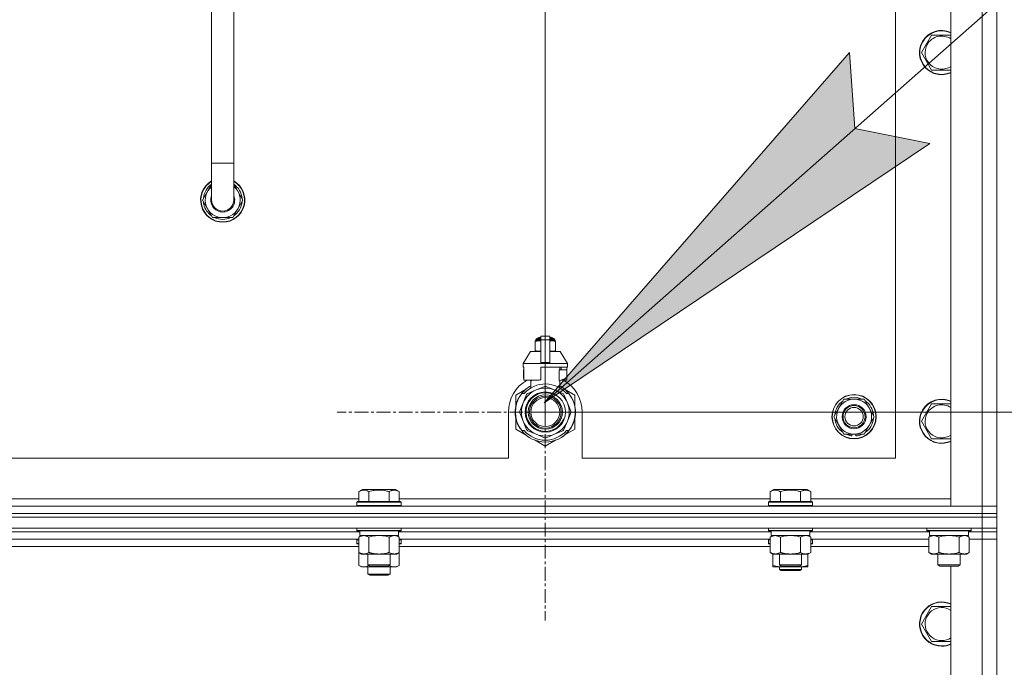
# Model space of a CAD drawing. Units: millimetres. Extents: x 0 to 21997, y -7 to 14850.
# Drawn here: x 16631 to 17166, y 11518 to 11870 of the extents above; entities that cross this region are included whole.
import ezdxf

# ---------------------------------------------------------------- set-up
doc = ezdxf.new("R2010")
doc.units = ezdxf.units.MM
doc.linetypes.add('K5LT_AXLED', pattern=[12, 7.5, -1.5, 1.5, -1.5])
doc.linetypes.add('K5LT_THIN', pattern=[0])
for name, color, linetype, true_color in [('DIM', 6, 'Continuous', 0xff00ff), ('FOR', 7, 'Continuous', 0xffffff), ('OSI', 2, 'Continuous', 0xffff00), ('R', 1, 'Continuous', 0xff0000), ('WELDING', 7, 'Continuous', 0xffffff)]:
    doc.layers.add(name, color=color, linetype=linetype, true_color=true_color)

msp = doc.modelspace()

# ---------------------------------------------------------------- hatches: boundary and pattern name
at = {"layer": 'FOR'}
msp.add_hatch(color=7, dxfattribs=at).paths.add_polyline_path([(16915.96, 11661.92), (17125.15, 11802.72), (17084.63, 11810.84), (17081.58, 11852.06)])

# ---------------------------------------------------------------- linework, layer by layer
at = {"layer": 'DIM', "color": 7, "linetype": 'K5LT_THIN', "lineweight": 18}
for q in [(16916.63, 13197.14), (18471.92, 11656.95)]:
    msp.add_line((16916.63, 11656.95), q, dxfattribs=at)
at = {"layer": 'FOR', "color": 7, "linetype": 'K5LT_THIN', "lineweight": 18}
for p, q in [((17743.93, 12392.95), (16915.96, 11661.92)), ((16915.96, 11661.92), (17081.58, 11852.06)), ((17081.58, 11852.06), (17084.63, 11810.84)), ((17084.63, 11810.84), (17125.15, 11802.72)), ((17125.15, 11802.72), (16915.96, 11661.92))]:
    msp.add_line(p, q, dxfattribs=at)
at = {"layer": 'OSI', "color": 30, "linetype": 'K5LT_AXLED', "lineweight": 18, "true_color": 0xff8000}
for q in [(16916.63, 11769.95), (16803.63, 11656.95), (16916.63, 11543.95), (17029.63, 11656.95)]:
    msp.add_line((16916.63, 11656.95), q, dxfattribs=at)
at = {"layer": 'R', "color": 7, "linetype": 'K5LT_THIN', "lineweight": 18}
for p, q in [((17136.63, 11605.95), (17136.63, 12097.95)), ((17153.63, 11605.95), (17153.63, 12097.95)), ((17161.63, 12097.95), (17161.63, 11605.95)), ((17106.63, 11631.95), (17106.63, 12071.95)), ((16735.63, 11911.95), (16735.63, 11791.95)), ((16747.63, 11911.95), (16747.63, 11791.95)), ((17123.4, 11856.7), (17126.15, 11861.45)), ((17126.15, 11861.45), (17136.63, 11861.45)), ((17120.66, 11851.95), (17123.4, 11856.7)), ((17126.15, 11842.45), (17120.66, 11851.95)), ((17136.63, 11842.45), (17126.15, 11842.45)), ((16735.63, 11771.95), (16735.63, 11791.95)), ((16747.63, 11791.95), (16735.63, 11791.95)), ((16747.63, 11771.95), (16747.63, 11791.95)), ((16735.63, 11780.56), (16730.66, 11771.95)), ((16752.6, 11771.95), (16747.63, 11780.56)), ((16731.18, 11772.96), (16731.25, 11772.96)), ((16730.66, 11771.95), (16736.15, 11762.45)), ((16731.32, 11770.82), (16731.19, 11770.82)), ((16731.99, 11769.65), (16731.39, 11769.65)), ((16747.12, 11762.45), (16752.6, 11771.95)), ((16736.15, 11762.45), (16741.63, 11762.45)), ((16741.63, 11762.45), (16747.12, 11762.45)), ((16914.13, 11698.12), (16919.13, 11698.12)), ((16914.13, 11696.21), (16914.13, 11698.12)), ((16919.13, 11698.12), (16919.13, 11696.21)), ((16911.06, 11695.62), (16911.06, 11695.19)), ((16911.06, 11695.19), (16911.06, 11690.34)), ((16911.44, 11695.69), (16911.44, 11696.34)), ((16911.44, 11696.34), (16914.13, 11696.34)), ((16911.44, 11695.69), (16914.13, 11695.69)), ((16911.94, 11696.84), (16914.13, 11696.84)), ((16912.63, 11697.06), (16913.13, 11697.34)), ((16912.63, 11697.06), (16914.13, 11697.06)), ((16912.63, 11696.84), (16912.63, 11697.06)), ((16913.13, 11697.34), (16914.13, 11697.34)), ((16914.13, 11683.87), (16914.13, 11696.21)), ((16914.13, 11696.21), (16919.13, 11696.21)), ((16919.13, 11697.34), (16920.13, 11697.34)), ((16919.13, 11697.06), (16920.63, 11697.06)), ((16919.13, 11696.84), (16921.33, 11696.84)), ((16919.13, 11696.34), (16921.83, 11696.34)), ((16919.13, 11696.21), (16919.13, 11683.87)), ((16919.13, 11695.69), (16921.83, 11695.69)), ((16920.63, 11697.06), (16920.13, 11697.34)), ((16920.63, 11696.84), (16920.63, 11697.06)), ((16921.83, 11695.69), (16921.83, 11696.34)), ((16922.2, 11695.19), (16922.2, 11695.62)), ((16922.2, 11690.34), (16922.2, 11695.19)), ((16908.63, 11689.84), (16904.63, 11683.34)), ((16914.13, 11689.84), (16908.63, 11689.84)), ((16911.06, 11690.34), (16911.06, 11689.91)), ((16924.63, 11689.84), (16919.13, 11689.84)), ((16922.2, 11689.91), (16922.2, 11690.34)), ((16924.63, 11689.84), (16928.63, 11683.34)), ((16914.13, 11683.34), (16904.63, 11683.34)), ((16904.63, 11683.34), (16904.63, 11681.34)), ((16914.13, 11683.34), (16914.13, 11683.87)), ((16914.13, 11683.87), (16919.13, 11683.87)), ((16914.13, 11683.34), (16919.13, 11683.34)), ((16919.13, 11683.87), (16919.13, 11683.34)), ((16928.63, 11683.34), (16919.13, 11683.34)), ((16928.63, 11683.34), (16928.63, 11681.34)), ((16904.89, 11681.34), (16904.63, 11681.34)), ((16904.89, 11679.94), (16904.88, 11679.94)), ((16904.88, 11679.94), (16904.88, 11675.44)), ((16904.89, 11681.34), (16904.89, 11679.94)), ((16904.89, 11679.94), (16904.89, 11675.43)), ((16928.63, 11681.34), (16914.13, 11681.34)), ((16914.13, 11681.34), (16914.13, 11674.48)), ((16924.06, 11673.94), (16924.06, 11679.94)), ((16928.38, 11679.94), (16924.06, 11679.94)), ((16924.47, 11679.94), (16924.47, 11681.34)), ((16925.28, 11681.34), (16925.28, 11679.94)), ((16928.37, 11681.34), (16928.37, 11679.94)), ((16928.38, 11675.44), (16928.38, 11679.94)), ((16904.88, 11675.44), (16904.89, 11675.43)), ((16904.89, 11675.43), (16904.89, 11674.34)), ((16913.31, 11674.34), (16904.89, 11674.34)), ((16907.98, 11674.34), (16909.13, 11673.94)), ((16908.79, 11670.03), (16908.79, 11674.06)), ((16909.13, 11673.94), (16909.2, 11673.94)), ((16909.2, 11674.34), (16909.2, 11673.94)), ((16924.06, 11673.94), (16924.13, 11673.94)), ((16924.13, 11673.94), (16928.38, 11675.44)), ((16924.47, 11670.03), (16924.47, 11674.06)), ((16928.37, 11674.34), (16925.29, 11674.34)), ((16928.37, 11675.43), (16928.37, 11674.34)), ((16906.17, 11669.39), (16900.63, 11666.19)), ((16900.63, 11666.19), (16900.63, 11660.31)), ((16903.82, 11666.95), (16905.12, 11666.95)), ((16906.51, 11666.49), (16904.62, 11661.92)), ((16911.66, 11668.96), (16907.09, 11667.07)), ((16916.22, 11670.85), (16911.66, 11668.96)), ((16921.61, 11668.96), (16917.04, 11670.85)), ((16926.17, 11667.07), (16921.61, 11668.96)), ((16928.64, 11661.92), (16926.75, 11666.49)), ((16932.63, 11666.19), (16927.09, 11669.39)), ((16928.15, 11666.95), (16929.44, 11666.95)), ((16930.35, 11665.67), (16930.43, 11665.72)), ((16932.63, 11660.31), (16932.63, 11666.19)), ((16900.75, 11660.39), (16900.65, 11660.41)), ((16900.84, 11660.76), (16900.74, 11660.79)), ((16901.02, 11661.47), (16900.93, 11661.5)), ((16901.34, 11662.43), (16901.24, 11662.47)), ((16901.56, 11663.03), (16901.47, 11663.07)), ((16901.7, 11663.37), (16901.61, 11663.41)), ((16901.73, 11663.42), (16901.63, 11663.46)), ((16901.98, 11663.98), (16901.89, 11664.02)), ((16902.17, 11664.36), (16902.08, 11664.41)), ((16904.62, 11661.92), (16902.73, 11657.36)), ((16930.53, 11657.36), (16928.64, 11661.92)), ((17075.9, 11659.2), (17078.65, 11663.95)), ((17078.65, 11663.95), (17089.62, 11663.95)), ((17089.62, 11663.95), (17095.1, 11654.45)), ((17123.4, 11656.7), (17126.15, 11661.45)), ((17126.15, 11661.45), (17136.63, 11661.45)), ((16896.63, 11656.95), (16896.63, 11631.95)), ((16900.39, 11656.54), (16900.29, 11656.54)), ((16900.4, 11657.62), (16900.3, 11657.62)), ((16900.41, 11655.94), (16900.31, 11655.93)), ((16900.44, 11655.57), (16900.34, 11655.56)), ((16900.44, 11655.52), (16900.35, 11655.51)), ((16900.49, 11658.82), (16900.39, 11658.84)), ((16900.6, 11659.62), (16900.5, 11659.64)), ((16900.68, 11660.05), (16900.58, 11660.07)), ((16902.73, 11656.54), (16904.62, 11651.97)), ((16928.64, 11651.97), (16930.53, 11656.54)), ((16932.94, 11655.72), (16932.84, 11655.73)), ((16932.87, 11656.39), (16932.97, 11656.39)), ((16932.88, 11656.65), (16932.98, 11656.65)), ((16932.98, 11657.4), (16932.98, 11657.4)), ((16936.63, 11631.95), (16936.63, 11656.95)), ((17073.16, 11654.45), (17075.9, 11659.2)), ((17120.66, 11651.95), (17123.4, 11656.7)), ((16900.53, 11654.75), (16900.43, 11654.74)), ((16900.56, 11654.54), (16900.46, 11654.53)), ((16900.65, 11653.98), (16900.56, 11653.96)), ((16900.63, 11653.58), (16900.63, 11647.71)), ((16901.02, 11652.43), (16900.93, 11652.4)), ((16901.54, 11650.93), (16901.45, 11650.89)), ((16901.64, 11650.69), (16901.54, 11650.65)), ((16901.72, 11650.48), (16901.63, 11650.44)), ((16904.62, 11651.97), (16906.51, 11647.41)), ((16926.75, 11647.41), (16928.64, 11651.97)), ((16931.61, 11650.66), (16931.71, 11650.62)), ((16931.61, 11650.66), (16931.71, 11650.62)), ((16931.61, 11650.66), (16931.71, 11650.62)), ((16931.73, 11650.95), (16931.82, 11650.91)), ((16931.98, 11651.31), (16931.89, 11651.35)), ((16932.63, 11647.71), (16932.63, 11653.58)), ((17078.65, 11644.95), (17073.16, 11654.45)), ((17092.36, 11649.7), (17089.62, 11644.95)), ((17095.1, 11654.45), (17092.36, 11649.7)), ((17126.15, 11642.45), (17120.66, 11651.95)), ((16900.63, 11647.71), (16906.17, 11644.51)), ((16902.29, 11649.32), (16902.2, 11649.27)), ((16903.03, 11648.06), (16902.95, 11648)), ((16905.12, 11646.95), (16903.82, 11646.95)), ((16907.09, 11646.83), (16911.66, 11644.94)), ((16911.66, 11644.94), (16916.22, 11643.05)), ((16917.04, 11643.05), (16921.61, 11644.94)), ((16921.61, 11644.94), (16926.17, 11646.83)), ((16926.8, 11644.28), (16926.86, 11644.2)), ((16926.95, 11644.4), (16927.01, 11644.32)), ((16927.47, 11644.84), (16927.53, 11644.76)), ((16927.53, 11644.77), (16932.63, 11647.71)), ((16927.98, 11645.32), (16928.05, 11645.25)), ((16929.44, 11646.95), (16928.15, 11646.95)), ((16928.82, 11646.2), (16928.9, 11646.14)), ((16929.56, 11647.1), (16929.64, 11647.04)), ((16929.81, 11647.44), (16929.89, 11647.38)), ((16930.11, 11647.87), (16930.19, 11647.82)), ((16930.9, 11649.18), (16930.99, 11649.13)), ((17089.62, 11644.95), (17078.65, 11644.95)), ((17081.83, 11644.95), (17081.83, 11644.2)), ((17083, 11644.95), (17083, 11644.01)), ((17085.14, 11644), (17085.14, 11644.95)), ((16911.09, 11641.67), (16916.63, 11638.47)), ((16916.63, 11638.47), (16922.17, 11641.67)), ((16926.39, 11643.96), (16926.45, 11643.88)), ((17136.63, 11642.45), (17126.15, 11642.45)), ((16101.63, 11631.95), (16896.63, 11631.95)), ((16936.63, 11631.95), (17106.63, 11631.95)), ((16815.46, 11613.8), (16817.46, 11614.95)), ((16815.46, 11613.8), (16815.46, 11608.45)), ((16818.66, 11614.95), (16817.46, 11614.95)), ((16835.4, 11614.95), (16818.66, 11614.95)), ((16820.95, 11613.8), (16820.95, 11608.45)), ((16831.92, 11613.8), (16831.92, 11608.45)), ((16837.4, 11613.8), (16835.4, 11614.95)), ((16837.4, 11613.8), (16837.4, 11608.45)), ((17038.66, 11613.8), (17040.66, 11614.95)), ((17038.66, 11613.8), (17038.66, 11608.45)), ((17041.86, 11614.95), (17040.66, 11614.95)), ((17058.6, 11614.95), (17041.86, 11614.95)), ((17044.15, 11613.8), (17044.15, 11608.45)), ((17055.12, 11613.8), (17055.12, 11608.45)), ((17060.6, 11613.8), (17058.6, 11614.95)), ((17060.6, 11613.8), (17060.6, 11608.45)), ((16614.2, 11609.95), (16815.46, 11609.95)), ((16814.43, 11608.15), (16814.6, 11608.45)), ((16814.43, 11608.15), (16814.43, 11606.25)), ((16816.04, 11608.15), (16814.43, 11608.15)), ((16816.19, 11608.45), (16814.6, 11608.45)), ((16838.43, 11608.15), (16816.04, 11608.15)), ((16838.26, 11608.45), (16816.19, 11608.45)), ((16837.4, 11609.95), (17038.66, 11609.95)), ((16838.43, 11608.15), (16838.26, 11608.45)), ((16838.43, 11608.15), (16838.43, 11606.25)), ((17037.63, 11608.15), (17037.8, 11608.45)), ((17037.63, 11608.15), (17037.63, 11606.25)), ((17039.24, 11608.15), (17037.63, 11608.15)), ((17039.39, 11608.45), (17037.8, 11608.45)), ((17061.63, 11608.15), (17039.24, 11608.15)), ((17061.46, 11608.45), (17039.39, 11608.45)), ((17060.6, 11609.95), (17136.63, 11609.95)), ((17061.63, 11608.15), (17061.46, 11608.45)), ((17061.63, 11608.15), (17061.63, 11606.25)), ((15829.63, 11605.95), (17153.63, 11605.95)), ((15829.63, 11601.95), (17153.63, 11601.95)), ((17153.63, 11601.95), (15829.63, 11601.95)), ((16814.43, 11606.25), (16814.6, 11605.95)), ((16816.04, 11606.25), (16814.43, 11606.25)), ((16838.43, 11606.25), (16816.04, 11606.25)), ((16838.43, 11606.25), (16838.26, 11605.95)), ((17037.63, 11606.25), (17037.8, 11605.95)), ((17039.24, 11606.25), (17037.63, 11606.25)), ((17061.63, 11606.25), (17039.24, 11606.25)), ((17061.63, 11606.25), (17061.46, 11605.95)), ((17153.63, 11605.95), (17136.63, 11605.95)), ((17161.63, 11605.95), (17153.63, 11605.95)), ((17153.63, 11605.95), (17161.63, 11605.95)), ((17153.63, 11601.95), (17153.63, 11605.95)), ((17161.63, 11601.95), (17153.63, 11601.95)), ((17153.63, 11601.95), (17161.63, 11601.95)), ((17153.63, 11601.95), (17153.63, 11599.95)), ((17161.63, 11601.95), (17161.63, 11605.95)), ((17161.63, 11601.95), (17161.63, 11599.95)), ((17153.63, 11599.95), (15829.63, 11599.95)), ((15829.63, 11599.95), (17153.63, 11599.95)), ((17161.63, 11599.95), (17153.63, 11599.95)), ((17153.63, 11599.95), (17161.63, 11599.95)), ((17153.63, 11593.95), (17153.63, 11599.95)), ((17161.63, 11593.95), (17161.63, 11599.95)), ((15829.63, 11593.95), (17153.63, 11593.95)), ((16815.93, 11591.95), (16613.73, 11591.95)), ((16815.93, 11591.95), (16613.73, 11591.95)), ((16814.43, 11593.95), (16814.43, 11592.75)), ((16814.43, 11592.75), (16814.6, 11592.45)), ((16816.04, 11592.75), (16814.43, 11592.75)), ((16816.19, 11592.45), (16814.6, 11592.45)), ((16815.93, 11592.45), (16815.93, 11589.95)), ((16838.43, 11592.75), (16816.04, 11592.75)), ((16838.26, 11592.45), (16816.19, 11592.45)), ((16836.93, 11592.45), (16836.93, 11589.95)), ((17039.13, 11591.95), (16836.93, 11591.95)), ((17039.13, 11591.95), (16836.93, 11591.95)), ((16838.43, 11592.75), (16838.26, 11592.45)), ((16838.43, 11593.95), (16838.43, 11592.75)), ((17037.63, 11593.95), (17037.63, 11592.75)), ((17037.63, 11592.75), (17037.8, 11592.45)), ((17039.24, 11592.75), (17037.63, 11592.75)), ((17039.39, 11592.45), (17037.8, 11592.45)), ((17039.13, 11592.45), (17039.13, 11589.95)), ((17061.63, 11592.75), (17039.24, 11592.75)), ((17061.46, 11592.45), (17039.39, 11592.45)), ((17060.13, 11592.45), (17060.13, 11589.95)), ((17125.13, 11591.95), (17060.13, 11591.95)), ((17125.13, 11591.95), (17060.13, 11591.95)), ((17061.63, 11592.75), (17061.46, 11592.45)), ((17061.63, 11593.95), (17061.63, 11592.75)), ((17123.63, 11593.95), (17123.63, 11592.75)), ((17123.63, 11592.75), (17123.8, 11592.45)), ((17125.24, 11592.75), (17123.63, 11592.75)), ((17125.39, 11592.45), (17123.8, 11592.45)), ((17125.13, 11592.45), (17125.13, 11589.95)), ((17147.63, 11592.75), (17125.24, 11592.75)), ((17147.46, 11592.45), (17125.39, 11592.45)), ((17146.13, 11592.45), (17146.13, 11589.95)), ((17153.63, 11591.95), (17146.13, 11591.95)), ((17153.63, 11591.95), (17146.13, 11591.95)), ((17147.63, 11592.75), (17147.46, 11592.45)), ((17147.63, 11593.95), (17147.63, 11592.75)), ((17161.63, 11593.95), (17153.63, 11593.95)), ((17153.63, 11593.95), (17153.63, 11591.95)), ((17161.63, 11591.95), (17153.63, 11591.95)), ((17153.63, 11591.95), (17161.63, 11591.95)), ((17153.63, 11591.95), (17153.63, 11587.95)), ((17161.63, 11593.95), (17161.63, 11591.95)), ((17161.63, 11591.95), (17161.63, 11587.95)), ((16815.46, 11587.95), (16614.2, 11587.95)), ((16814.43, 11587.65), (16814.6, 11587.95)), ((16814.43, 11587.65), (16814.43, 11585.75)), ((16815.46, 11587.65), (16814.43, 11587.65)), ((16814.43, 11585.75), (16814.6, 11585.45)), ((16815.46, 11585.75), (16814.43, 11585.75)), ((16815.46, 11589.1), (16816.93, 11589.95)), ((16815.46, 11589.1), (16815.46, 11580.8)), ((16836.93, 11589.95), (16815.93, 11589.95)), ((16820.95, 11589.1), (16820.95, 11580.8)), ((16831.92, 11589.1), (16831.92, 11580.8)), ((16837.4, 11589.1), (16835.93, 11589.95)), ((16837.4, 11589.1), (16837.4, 11580.8)), ((17038.66, 11587.95), (16837.4, 11587.95)), ((16838.43, 11587.65), (16837.4, 11587.65)), ((16838.43, 11585.75), (16837.4, 11585.75)), ((16838.43, 11587.65), (16838.26, 11587.95)), ((16838.43, 11585.75), (16838.26, 11585.45)), ((16838.43, 11587.65), (16838.43, 11585.75)), ((17037.63, 11587.65), (17037.8, 11587.95)), ((17037.63, 11585.75), (17037.63, 11587.65)), ((17037.63, 11587.65), (17038.66, 11587.65)), ((17037.63, 11585.75), (17037.8, 11585.45)), ((17037.63, 11585.75), (17038.66, 11585.75)), ((17038.66, 11589.1), (17040.13, 11589.95)), ((17038.66, 11589.1), (17038.66, 11580.8)), ((17060.13, 11589.95), (17039.13, 11589.95)), ((17044.15, 11589.1), (17044.15, 11580.8)), ((17055.12, 11589.1), (17055.12, 11580.8)), ((17060.6, 11589.1), (17059.13, 11589.95)), ((17060.6, 11589.1), (17060.6, 11580.8)), ((17124.66, 11587.95), (17060.6, 11587.95)), ((17060.6, 11587.65), (17061.63, 11587.65)), ((17060.6, 11585.75), (17061.63, 11585.75)), ((17061.63, 11587.65), (17061.46, 11587.95)), ((17061.63, 11585.75), (17061.46, 11585.45)), ((17061.63, 11585.75), (17061.63, 11587.65)), ((17124.66, 11589.1), (17126.13, 11589.95)), ((17124.66, 11589.1), (17124.66, 11580.8)), ((17146.13, 11589.95), (17125.13, 11589.95)), ((17130.15, 11589.1), (17130.15, 11580.8)), ((17141.12, 11589.1), (17141.12, 11580.8)), ((17146.6, 11589.1), (17145.13, 11589.95)), ((17146.6, 11589.1), (17146.6, 11580.8)), ((17146.6, 11587.95), (17153.63, 11587.95)), ((17153.63, 11587.95), (17146.6, 11587.95)), ((17153.63, 10960.95), (17153.63, 11587.95)), ((17153.63, 11587.95), (17161.63, 11587.95)), ((17161.63, 11587.95), (17153.63, 11587.95)), ((17161.63, 11587.95), (17161.63, 10960.95)), ((16815.46, 11583.95), (16614.2, 11583.95)), ((16815.46, 11585.45), (16814.6, 11585.45)), ((16815.46, 11580.8), (16816.93, 11579.95)), ((16815.46, 11580.8), (16815.46, 11573.8)), ((16837.4, 11580.8), (16835.93, 11579.95)), ((16838.26, 11585.45), (16837.4, 11585.45)), ((17038.66, 11583.95), (16837.4, 11583.95)), ((16837.4, 11580.8), (16837.4, 11573.8)), ((17037.8, 11585.45), (17038.66, 11585.45)), ((17038.66, 11580.8), (17040.13, 11579.95)), ((17060.6, 11580.8), (17059.13, 11579.95)), ((17060.6, 11585.45), (17061.46, 11585.45)), ((17124.66, 11583.95), (17060.6, 11583.95)), ((17124.66, 11580.8), (17126.13, 11579.95)), ((17146.6, 11580.8), (17145.13, 11579.95)), ((16834.66, 11579.95), (16816.93, 11579.95)), ((16820.43, 11579.95), (16820.43, 11574.03)), ((16832.43, 11579.95), (16832.43, 11574.03)), ((16835.93, 11579.95), (16834.66, 11579.95)), ((17040.13, 11573.8), (17040.13, 11579.95)), ((17057.86, 11579.95), (17040.13, 11579.95)), ((17043.63, 11579.95), (17043.63, 11574.03)), ((17055.63, 11579.95), (17055.63, 11574.03)), ((17059.13, 11579.95), (17057.86, 11579.95)), ((17059.13, 11573.8), (17059.13, 11579.95)), ((17143.86, 11579.95), (17126.13, 11579.95)), ((17129.63, 11579.95), (17129.63, 11574.03)), ((17141.63, 11579.95), (17141.63, 11574.03)), ((17145.13, 11579.95), (17143.86, 11579.95)), ((16815.46, 11573.8), (16816.93, 11572.95)), ((16826.43, 11572.95), (16816.93, 11572.95)), ((16820.43, 11574.03), (16821.43, 11573.45)), ((16821.24, 11574.03), (16820.43, 11574.03)), ((16820.43, 11572.95), (16820.43, 11569.03)), ((16832.43, 11574.03), (16821.24, 11574.03)), ((16822.1, 11573.45), (16821.43, 11573.45)), ((16831.43, 11573.45), (16822.1, 11573.45)), ((16835.93, 11572.95), (16826.43, 11572.95)), ((16832.43, 11574.03), (16831.43, 11573.45)), ((16832.43, 11572.95), (16832.43, 11569.03)), ((16837.4, 11573.8), (16835.93, 11572.95)), ((17040.13, 11572.95), (17040.13, 11573.8)), ((17044.88, 11572.95), (17040.13, 11572.95)), ((17043.63, 11574.03), (17044.63, 11573.45)), ((17044.44, 11574.03), (17043.63, 11574.03)), ((17043.63, 11572.95), (17043.63, 11571.53)), ((17043.63, 11571.53), (17044.63, 11570.95)), ((17049.63, 11571.53), (17043.63, 11571.53)), ((17055.63, 11574.03), (17044.44, 11574.03)), ((17045.3, 11573.45), (17044.63, 11573.45)), ((17049.63, 11570.95), (17044.63, 11570.95)), ((17054.38, 11572.95), (17044.88, 11572.95)), ((17054.63, 11573.45), (17045.3, 11573.45)), ((17055.63, 11571.53), (17049.63, 11571.53)), ((17054.63, 11570.95), (17049.63, 11570.95)), ((17059.13, 11572.95), (17054.38, 11572.95)), ((17055.63, 11574.03), (17054.63, 11573.45)), ((17055.63, 11571.53), (17054.63, 11570.95)), ((17055.63, 11572.95), (17055.63, 11571.53)), ((17059.13, 11573.8), (17059.13, 11572.95)), ((17129.63, 11574.03), (17130.63, 11573.45)), ((17130.44, 11574.03), (17129.63, 11574.03)), ((17141.63, 11574.03), (17130.44, 11574.03)), ((17131.3, 11573.45), (17130.63, 11573.45)), ((17140.63, 11573.45), (17131.3, 11573.45)), ((17136.63, 10960.95), (17136.63, 11573.45)), ((17141.63, 11574.03), (17140.63, 11573.45)), ((16832.43, 11569.03), (16820.43, 11569.03)), ((16820.43, 11569.03), (16821.43, 11568.45)), ((16831.43, 11568.45), (16821.43, 11568.45)), ((16832.43, 11569.03), (16831.43, 11568.45)), ((17120.66, 11541.95), (17126.15, 11551.45)), ((17126.15, 11551.45), (17136.63, 11551.45)), ((17126.15, 11532.45), (17120.66, 11541.95)), ((17131.63, 11532.45), (17126.15, 11532.45)), ((17136.63, 11532.45), (17131.63, 11532.45))]:
    msp.add_line(p, q, dxfattribs=at)
for centre, radius in [((16916.63, 11656.95), 10.92), ((16916.63, 11656.95), 9.32), ((16916.63, 11656.95), 8.65), ((17084.13, 11654.45), 12), ((17084.13, 11654.45), 11.83), ((16916.63, 11656.95), 7.85), ((17084.13, 11654.45), 6.5), ((17084.13, 11654.45), 6), ((17084.13, 11654.45), 5)]:
    msp.add_circle(centre, radius, dxfattribs=at)
for centre, radius, start, end in [((17131.63, 11851.95), 12, 65.3757, 150), ((17131.63, 11851.95), 11.83, 64.9905, 150), ((17131.63, 11851.95), 12, 150, 294.6243), ((17131.63, 11851.95), 8.97, 56.1336, 150), ((17131.63, 11851.95), 11.83, 150, 295.0095), ((17131.63, 11851.95), 8.97, 150, 303.8664), ((16741.63, 11771.95), 12, 120, 270), ((16741.63, 11771.95), 11.83, 120.4857, 270), ((16741.63, 11771.95), 10.5, 124.8499, 174.4676), ((16741.63, 11771.95), 9.5, 129.1667, 270), ((16741.63, 11771.95), 12, 270, 60), ((16741.63, 11771.95), 11.83, 270, 59.5143), ((16741.63, 11771.95), 9.5, 270, 50.8333), ((16741.63, 11771.95), 10.5, 4.7912, 55.1501), ((16741.63, 11771.95), 6.5, 157.3801, 270), ((16741.63, 11771.95), 6.5, 270, 22.6199), ((16741.63, 11771.95), 10.5, 186.1895, 192.6411), ((16741.63, 11771.95), 10.5, 192.6411, 235.2088), ((16741.63, 11771.95), 6, 180, 0), ((16741.63, 11771.95), 10.5, 304.7912, 355.2088), ((16741.63, 11771.95), 10.5, 244.7912, 295.2088), ((16911.69, 11693.3), 2.4, 95.9865, 105.002), ((16911.94, 11696.34), 0.5, 90, 180), ((16921.33, 11696.34), 0.5, 0, 90), ((16921.58, 11693.3), 2.4, 74.9893, 84.0135), ((16911.69, 11692.23), 2.4, 254.9988, 264.0135), ((16921.58, 11692.23), 2.4, 275.9865, 285.0107), ((16916.63, 11656.95), 20, 119.5718, 180), ((16916.63, 11656.95), 16.25, 118.8375, 142.0201), ((16916.63, 11656.95), 15.25, 88.8379, 139.0244), ((16916.63, 11656.95), 17.71, 98.1156, 100.809), ((16916.63, 11656.95), 15.25, 40.9756, 88.8379), ((16916.63, 11656.95), 16.25, 37.9799, 61.1625), ((16916.63, 11656.95), 20, 0, 60.4282), ((16916.63, 11656.95), 16.25, 142.0201, 217.9799), ((16916.63, 11656.95), 13, 112.5, 157.5), ((16916.63, 11656.95), 10.48, 70, 340), ((16916.63, 11656.95), 13.91, 133.2998, 136.7002), ((16916.63, 11656.95), 13, 67.5, 112.5), ((16916.63, 11656.95), 13.91, 88.2998, 91.7002), ((16916.63, 11656.95), 13, 22.5, 67.5), ((16916.63, 11656.95), 13.91, 43.2998, 46.7002), ((16916.63, 11656.95), 16.25, 333.9899, 37.9799), ((16916.63, 11656.95), 16.35, 358.9463, 32.4423), ((16916.63, 11656.95), 16.35, 167.7633, 168.9893), ((16916.63, 11656.95), 16.35, 166.4302, 167.7633), ((16916.63, 11656.95), 16.35, 166.2792, 166.6565), ((16916.63, 11656.95), 16.35, 163.8393, 166.4302), ((16916.63, 11656.95), 16.35, 163.8393, 164.0371), ((16916.63, 11656.95), 16.35, 160.2757, 163.8393), ((16916.63, 11656.95), 16.35, 160.9633, 161.4664), ((16916.63, 11656.95), 16.35, 158.0119, 160.2757), ((16916.63, 11656.95), 16.35, 158.0119, 160.2757), ((16916.63, 11656.95), 16.35, 157.5256, 160.1434), ((16916.63, 11656.95), 16.35, 156.7206, 158.0119), ((16916.63, 11656.95), 16.35, 156.7374, 157.5256), ((16916.63, 11656.95), 16.35, 156.5362, 156.7206), ((16916.63, 11656.95), 16.35, 154.3579, 156.5362), ((16916.63, 11656.95), 16.35, 152.8654, 154.3579), ((16916.63, 11656.95), 13, 157.5, 202.5), ((16916.63, 11656.95), 13, 337.5, 22.5), ((17084.13, 11654.45), 10.5, 124.7912, 175.2088), ((17084.13, 11654.45), 9.5, 330, 150), ((17084.13, 11654.45), 10.5, 64.7912, 115.2088), ((17084.13, 11654.45), 10.5, 4.7912, 55.2088), ((17131.63, 11651.95), 12, 65.3757, 150), ((17131.63, 11651.95), 11.83, 64.9905, 150), ((17131.63, 11651.95), 8.97, 56.1336, 150), ((16916.63, 11656.95), 16.35, 176.8731, 181.4512), ((16916.63, 11656.95), 16.35, 181.4512, 183.5641), ((16916.63, 11656.95), 16.35, 181.4512, 181.7024), ((16916.63, 11656.95), 16.35, 173.3727, 177.6518), ((16916.63, 11656.95), 16.35, 176.261, 177.1414), ((16916.63, 11656.95), 16.35, 177.1414, 177.2395), ((16916.63, 11656.95), 16.35, 182.7666, 183.8974), ((16916.63, 11656.95), 16.35, 173.8211, 176.8731), ((16916.63, 11656.95), 16.35, 183.5641, 184.8638), ((16916.63, 11656.95), 16.35, 183.9393, 187.7627), ((16916.63, 11656.95), 16.35, 174.9362, 175.4288), ((16916.63, 11656.95), 16.35, 184.8638, 185.0482), ((16916.63, 11656.95), 16.35, 173.6785, 173.8211), ((16916.63, 11656.95), 16.35, 168.9893, 170.5237), ((16916.63, 11656.95), 13.91, 178.2998, 181.7002), ((16916.63, 11656.95), 13.91, 358.2998, 1.7002), ((16916.63, 11656.95), 16.35, 339.8376, 355.6975), ((16916.63, 11656.95), 16.35, 355.7001, 358.0344), ((16916.63, 11656.95), 16.35, 358.0344, 1.5766), ((17084.13, 11654.45), 9.5, 150, 330), ((17131.63, 11651.95), 12, 150, 294.6243), ((17131.63, 11651.95), 11.83, 150, 295.0095), ((17131.63, 11651.95), 8.97, 150, 303.8664), ((16916.63, 11656.95), 16.35, 188.5173, 190.5219), ((16916.63, 11656.95), 16.35, 190.5219, 196.1397), ((16916.63, 11656.95), 16.35, 190.6728, 191.1376), ((16916.63, 11656.95), 16.35, 196.1397, 201.7491), ((16916.63, 11656.95), 16.35, 201.7491, 202.6624), ((16916.63, 11656.95), 16.35, 203.459, 208.0119), ((16916.63, 11656.95), 16.35, 205.0772, 205.6187), ((16916.63, 11656.95), 13, 202.5, 247.5), ((16916.63, 11656.95), 13, 292.5, 337.5), ((16916.63, 11656.95), 16.25, 322.0201, 333.9899), ((16916.63, 11656.95), 16.35, 331.4196, 337.2199), ((16916.63, 11656.95), 16.35, 337.2199, 338.3193), ((16916.63, 11656.95), 16.35, 338.3193, 339.8376), ((16916.63, 11656.95), 16.35, 343.6158, 352.4184), ((16916.63, 11656.95), 16.35, 343.6157, 345.3848), ((16916.63, 11656.95), 16.35, 345.3848, 347.2071), ((16916.63, 11656.95), 16.35, 347.2071, 352.4183), ((17084.13, 11654.45), 10.5, 184.7912, 235.2088), ((17084.13, 11654.45), 10.5, 304.7912, 355.2088), ((16916.63, 11656.95), 16.35, 208.0119, 213.1853), ((16916.63, 11656.95), 16.35, 208.0203, 211.6844), ((16916.63, 11656.95), 16.25, 217.9799, 322.0201), ((16916.63, 11656.95), 15.25, 220.9756, 319.0244), ((16916.63, 11656.95), 13.91, 223.2998, 226.7002), ((16916.63, 11656.95), 13, 247.5, 292.5), ((16916.63, 11656.95), 13.91, 313.2998, 316.7002), ((16916.63, 11656.95), 16.35, 308.7465, 309.4179), ((16916.63, 11656.95), 16.35, 309.4179, 311.8157), ((16916.63, 11656.95), 16.35, 314.3201, 318.6041), ((16916.63, 11656.95), 16.35, 318.6041, 322.6857), ((16916.63, 11656.95), 16.35, 324.1776, 326.0423), ((16916.63, 11656.95), 16.35, 326.0423, 331.4196), ((17084.13, 11654.45), 10.5, 244.7912, 257.3589), ((17084.13, 11654.45), 10.5, 275.5324, 295.2088), ((16916.63, 11656.95), 13.91, 268.2998, 271.7002), ((16916.63, 11656.95), 16.35, 306.9135, 308.7465), ((17084.13, 11654.45), 10.5, 257.3589, 263.8105), ((17131.63, 11541.95), 12, 65.3757, 270), ((17131.63, 11541.95), 11.83, 64.9905, 270), ((17131.63, 11541.95), 8.97, 56.1336, 270), ((17131.63, 11541.95), 8.97, 270, 303.8664), ((17131.63, 11541.95), 11.83, 270, 295.0095), ((17131.63, 11541.95), 12, 270, 294.6243)]:
    msp.add_arc(centre, radius, start, end, dxfattribs=at)
at = {"layer": 'WELDING', "color": 7, "linetype": 'K5LT_THIN', "lineweight": 18}
for p, q in [((16911.06, 11695.19), (16912.06, 11695.49)), ((16912.06, 11695.49), (16912.81, 11695.58)), ((16912.81, 11695.58), (16913.31, 11695.61)), ((16913.31, 11695.61), (16913.74, 11695.62)), ((16913.74, 11695.62), (16913.85, 11695.62)), ((16913.85, 11695.62), (16913.88, 11695.62)), ((16913.88, 11695.62), (16913.94, 11695.62)), ((16913.94, 11695.62), (16914.06, 11695.62)), ((16914.06, 11695.62), (16914.13, 11695.62)), ((16919.13, 11695.62), (16919.44, 11695.62)), ((16919.44, 11695.62), (16919.47, 11695.62)), ((16919.47, 11695.62), (16919.53, 11695.62)), ((16919.53, 11695.62), (16919.66, 11695.62)), ((16919.66, 11695.62), (16919.91, 11695.61)), ((16919.91, 11695.61), (16920.35, 11695.59)), ((16920.35, 11695.59), (16920.84, 11695.54)), ((16920.84, 11695.54), (16921.44, 11695.44)), ((16921.44, 11695.44), (16922.2, 11695.19)), ((16911.82, 11690.09), (16911.06, 11690.34)), ((16912.43, 11689.99), (16911.82, 11690.09)), ((16912.91, 11689.94), (16912.43, 11689.99)), ((16913.36, 11689.92), (16912.91, 11689.94)), ((16913.61, 11689.91), (16913.36, 11689.92)), ((16913.73, 11689.91), (16913.61, 11689.91)), ((16913.79, 11689.91), (16913.73, 11689.91)), ((16913.82, 11689.91), (16913.79, 11689.91)), ((16914.13, 11689.91), (16913.82, 11689.91)), ((16919.2, 11689.91), (16919.13, 11689.91)), ((16919.32, 11689.91), (16919.2, 11689.91)), ((16919.38, 11689.91), (16919.32, 11689.91)), ((16919.41, 11689.91), (16919.38, 11689.91)), ((16919.52, 11689.91), (16919.41, 11689.91)), ((16919.95, 11689.92), (16919.52, 11689.91)), ((16920.45, 11689.95), (16919.95, 11689.92)), ((16921.2, 11690.04), (16920.45, 11689.95)), ((16922.2, 11690.34), (16921.2, 11690.04)), ((16822.75, 11589.55), (16820.95, 11589.1)), ((16824.58, 11589.85), (16822.75, 11589.55)), ((16826.43, 11589.95), (16824.58, 11589.85)), ((16828.28, 11589.85), (16826.43, 11589.95)), ((16830.12, 11589.55), (16828.28, 11589.85)), ((16831.92, 11589.1), (16830.12, 11589.55)), ((16835.58, 11589.85), (16834.66, 11589.95)), ((16836.5, 11589.55), (16835.58, 11589.85)), ((16837.4, 11589.1), (16836.5, 11589.55)), ((17045.95, 11589.55), (17044.15, 11589.1)), ((17047.78, 11589.85), (17045.95, 11589.55)), ((17049.63, 11589.95), (17047.78, 11589.85)), ((17051.48, 11589.85), (17049.63, 11589.95)), ((17053.32, 11589.55), (17051.48, 11589.85)), ((17055.12, 11589.1), (17053.32, 11589.55)), ((17058.78, 11589.85), (17057.86, 11589.95)), ((17059.7, 11589.55), (17058.78, 11589.85)), ((17060.6, 11589.1), (17059.7, 11589.55)), ((17131.95, 11589.55), (17130.15, 11589.1)), ((17133.78, 11589.85), (17131.95, 11589.55)), ((17135.63, 11589.95), (17133.78, 11589.85)), ((17137.48, 11589.85), (17135.63, 11589.95)), ((17139.32, 11589.55), (17137.48, 11589.85)), ((17141.12, 11589.1), (17139.32, 11589.55)), ((17144.78, 11589.85), (17143.86, 11589.95)), ((17145.7, 11589.55), (17144.78, 11589.85)), ((17146.6, 11589.1), (17145.7, 11589.55)), ((16815.46, 11573.8), (16817.26, 11573.06)), ((16817.26, 11573.06), (16819.09, 11573.04)), ((16819.09, 11573.04), (16820.89, 11573.76)), ((16822.28, 11573.45), (16823.65, 11573.18)), ((16823.65, 11573.18), (16825.04, 11573.01)), ((16825.04, 11573.01), (16826.43, 11572.95)), ((16826.43, 11572.95), (16827.82, 11573.01)), ((16827.82, 11573.01), (16829.21, 11573.18)), ((16829.21, 11573.18), (16830.58, 11573.45)), ((16831.98, 11573.76), (16833.77, 11573.04)), ((16833.77, 11573.04), (16835.61, 11573.06)), ((16835.61, 11573.06), (16837.4, 11573.8)), ((17044.88, 11572.95), (17046.09, 11573.01)), ((17046.09, 11573.01), (17047.29, 11573.18)), ((17047.29, 11573.18), (17048.47, 11573.45)), ((17050.79, 11573.45), (17051.98, 11573.18)), ((17051.98, 11573.18), (17053.17, 11573.01)), ((17053.17, 11573.01), (17054.38, 11572.95))]:
    msp.add_line(p, q, dxfattribs=at)
for points, knots in [([(16818.2, 11614.64), (16818.06, 11614.64), (16817.78, 11614.63), (16817.34, 11614.56), (16816.93, 11614.46), (16816.29, 11614.24), (16815.82, 11614), (16815.46, 11613.8)], [0, 0, 0, 0, 1.226606, 2.409535, 3.824463, 4.76519, 8, 8, 8, 8]), ([(16820.95, 11613.8), (16820.77, 11613.9), (16820.42, 11614.08), (16819.87, 11614.33), (16819.35, 11614.5), (16818.84, 11614.6), (16818.48, 11614.64), (16818.27, 11614.64), (16818.2, 11614.64)], [0, 0, 0, 0, 1.81824, 3.449192, 5.5205, 6.92415, 8.399389, 9, 9, 9, 9]), ([(16831.92, 11613.8), (16831.68, 11613.86), (16831.06, 11614.04), (16829.93, 11614.3), (16828.81, 11614.49), (16827.86, 11614.59), (16827.22, 11614.63), (16826.72, 11614.64), (16826.36, 11614.65), (16826.02, 11614.64), (16825.62, 11614.63), (16825.17, 11614.6), (16824.71, 11614.56), (16824.06, 11614.48), (16823.04, 11614.32), (16821.94, 11614.07), (16821.19, 11613.87), (16820.95, 11613.8)], [0, 0, 0, 0, 2.896048, 7.635036, 13.675312, 16.352744, 19.030177, 21.193346, 22.27493, 23.356515, 25.164905, 26.973294, 28.781684, 30.590074, 34.691771, 40.985529, 43.953237, 43.953237, 43.953237, 43.953237]), ([(16837.4, 11613.8), (16837.08, 11613.98), (16836.68, 11614.18), (16836.18, 11614.37), (16835.92, 11614.46), (16835.65, 11614.53), (16835.36, 11614.59), (16835.04, 11614.63), (16834.68, 11614.65), (16834.33, 11614.64), (16834.01, 11614.6), (16833.66, 11614.53), (16833.22, 11614.41), (16832.62, 11614.18), (16832.18, 11613.95), (16831.92, 11613.8)], [0, 0, 0, 0, 2.912728, 3.529104, 4.366059, 5.20805, 5.90491, 6.841792, 7.999747, 8.992853, 9.878966, 10.753647, 12.031595, 13.665019, 16, 16, 16, 16]), ([(17041.4, 11614.64), (17041.26, 11614.64), (17040.98, 11614.63), (17040.54, 11614.56), (17040.13, 11614.46), (17039.49, 11614.24), (17039.02, 11614), (17038.66, 11613.8)], [0, 0, 0, 0, 1.226606, 2.409535, 3.824463, 4.76519, 8, 8, 8, 8]), ([(17044.15, 11613.8), (17043.97, 11613.9), (17043.62, 11614.08), (17043.07, 11614.33), (17042.55, 11614.5), (17042.04, 11614.6), (17041.68, 11614.64), (17041.47, 11614.64), (17041.4, 11614.64)], [0, 0, 0, 0, 1.81824, 3.449192, 5.5205, 6.92415, 8.399389, 9, 9, 9, 9]), ([(17055.12, 11613.8), (17054.88, 11613.86), (17054.26, 11614.04), (17053.13, 11614.3), (17052.01, 11614.49), (17051.06, 11614.59), (17050.42, 11614.63), (17049.92, 11614.64), (17049.56, 11614.65), (17049.22, 11614.64), (17048.82, 11614.63), (17048.37, 11614.6), (17047.91, 11614.56), (17047.26, 11614.48), (17046.24, 11614.32), (17045.14, 11614.07), (17044.39, 11613.87), (17044.15, 11613.8)], [0, 0, 0, 0, 2.896048, 7.635036, 13.675312, 16.352744, 19.030177, 21.193346, 22.27493, 23.356515, 25.164905, 26.973294, 28.781684, 30.590074, 34.691771, 40.985529, 43.953237, 43.953237, 43.953237, 43.953237]), ([(17060.6, 11613.8), (17060.28, 11613.98), (17059.88, 11614.18), (17059.38, 11614.37), (17059.12, 11614.46), (17058.85, 11614.53), (17058.56, 11614.59), (17058.24, 11614.63), (17057.88, 11614.65), (17057.53, 11614.64), (17057.21, 11614.6), (17056.86, 11614.53), (17056.42, 11614.41), (17055.82, 11614.18), (17055.38, 11613.95), (17055.12, 11613.8)], [0, 0, 0, 0, 2.912728, 3.529104, 4.366059, 5.20805, 5.90491, 6.841792, 7.999747, 8.992853, 9.878966, 10.753647, 12.031595, 13.665019, 16, 16, 16, 16]), ([(16818.2, 11589.95), (16818.08, 11589.95), (16817.83, 11589.94), (16817.46, 11589.89), (16817.09, 11589.81), (16816.63, 11589.67), (16816.09, 11589.44), (16815.67, 11589.22), (16815.46, 11589.1)], [0, 0, 0, 0, 1.192024, 2.404251, 3.60809, 4.765234, 6.955738, 9, 9, 9, 9]), ([(16820.95, 11589.1), (16820.66, 11589.27), (16820.22, 11589.49), (16819.66, 11589.7), (16819.28, 11589.82), (16818.92, 11589.89), (16818.56, 11589.94), (16818.32, 11589.95), (16818.2, 11589.95)], [0, 0, 0, 0, 2.905563, 4.375924, 5.511195, 6.679161, 7.850161, 9, 9, 9, 9]), ([(16834.66, 11589.95), (16834.47, 11589.95), (16834.16, 11589.93), (16833.67, 11589.84), (16833.15, 11589.69), (16832.54, 11589.44), (16832.12, 11589.22), (16831.92, 11589.1)], [0, 0, 0, 0, 1.597458, 2.676777, 4.235764, 6.182879, 8, 8, 8, 8]), ([(17041.4, 11589.95), (17041.28, 11589.95), (17041.03, 11589.94), (17040.66, 11589.89), (17040.29, 11589.81), (17039.83, 11589.67), (17039.29, 11589.44), (17038.87, 11589.22), (17038.66, 11589.1)], [0, 0, 0, 0, 1.192024, 2.404251, 3.60809, 4.765234, 6.955738, 9, 9, 9, 9]), ([(17044.15, 11589.1), (17043.86, 11589.27), (17043.42, 11589.49), (17042.86, 11589.7), (17042.48, 11589.82), (17042.12, 11589.89), (17041.76, 11589.94), (17041.52, 11589.95), (17041.4, 11589.95)], [0, 0, 0, 0, 2.905563, 4.375924, 5.511195, 6.679161, 7.850161, 9, 9, 9, 9]), ([(17057.86, 11589.95), (17057.67, 11589.95), (17057.36, 11589.93), (17056.87, 11589.84), (17056.35, 11589.69), (17055.74, 11589.44), (17055.32, 11589.22), (17055.12, 11589.1)], [0, 0, 0, 0, 1.597458, 2.676777, 4.235764, 6.182879, 8, 8, 8, 8]), ([(17127.4, 11589.95), (17127.28, 11589.95), (17127.03, 11589.94), (17126.66, 11589.89), (17126.29, 11589.81), (17125.83, 11589.67), (17125.29, 11589.44), (17124.87, 11589.22), (17124.66, 11589.1)], [0, 0, 0, 0, 1.192024, 2.404251, 3.60809, 4.765234, 6.955738, 9, 9, 9, 9]), ([(17130.15, 11589.1), (17129.86, 11589.27), (17129.42, 11589.49), (17128.86, 11589.7), (17128.48, 11589.82), (17128.12, 11589.89), (17127.76, 11589.94), (17127.52, 11589.95), (17127.4, 11589.95)], [0, 0, 0, 0, 2.905563, 4.375924, 5.511195, 6.679161, 7.850161, 9, 9, 9, 9]), ([(17143.86, 11589.95), (17143.67, 11589.95), (17143.36, 11589.93), (17142.87, 11589.84), (17142.35, 11589.69), (17141.74, 11589.44), (17141.32, 11589.22), (17141.12, 11589.1)], [0, 0, 0, 0, 1.597458, 2.676777, 4.235764, 6.182879, 8, 8, 8, 8]), ([(16815.46, 11580.8), (16815.79, 11580.61), (16816.26, 11580.38), (16816.83, 11580.17), (16817.17, 11580.07), (16817.48, 11580.01), (16817.82, 11579.96), (16818.17, 11579.94), (16818.53, 11579.96), (16818.84, 11579.99), (16819.17, 11580.06), (16819.62, 11580.18), (16820.23, 11580.41), (16820.69, 11580.65), (16820.95, 11580.8)], [0, 0, 0, 0, 2.72415, 3.912285, 4.716446, 5.530362, 6.353984, 7.500189, 8.40607, 9.211142, 9.998759, 11.128707, 12.847273, 15, 15, 15, 15]), ([(16820.95, 11580.8), (16821.04, 11580.77), (16821.22, 11580.72), (16821.5, 11580.64), (16821.78, 11580.57), (16822.33, 11580.43), (16823.1, 11580.27), (16824.07, 11580.11), (16824.8, 11580.03), (16825.35, 11579.98), (16825.71, 11579.96), (16826.01, 11579.95), (16826.25, 11579.95), (16826.49, 11579.95), (16826.79, 11579.95), (16827.16, 11579.96), (16827.52, 11579.98), (16828, 11580.02), (16828.6, 11580.09), (16829.52, 11580.22), (16830.41, 11580.4), (16831.17, 11580.59), (16831.59, 11580.71), (16831.81, 11580.77), (16831.92, 11580.8)], [0, 0, 0, 0, 0.360272, 0.720544, 1.080816, 1.441087, 2.882175, 4.029166, 5.176157, 5.634334, 6.092512, 6.546256, 6.773128, 7, 7.455961, 7.911922, 8.367882, 8.823843, 9.735765, 10.647686, 12.323843, 13.161922, 13.580961, 14, 14, 14, 14]), ([(16831.92, 11580.8), (16832.16, 11580.66), (16832.59, 11580.43), (16833.2, 11580.19), (16833.73, 11580.04), (16834.22, 11579.96), (16834.52, 11579.95), (16834.66, 11579.95)], [0, 0, 0, 0, 2.217775, 3.830428, 5.353122, 6.821732, 8, 8, 8, 8]), ([(16834.66, 11579.95), (16834.84, 11579.95), (16835.19, 11579.97), (16835.63, 11580.06), (16836.13, 11580.2), (16836.69, 11580.42), (16837.16, 11580.66), (16837.4, 11580.8)], [0, 0, 0, 0, 1.523216, 3.057663, 3.814901, 5.878539, 8, 8, 8, 8]), ([(17038.66, 11580.8), (17038.99, 11580.61), (17039.46, 11580.38), (17040.03, 11580.17), (17040.37, 11580.07), (17040.68, 11580.01), (17041.02, 11579.96), (17041.37, 11579.94), (17041.73, 11579.96), (17042.04, 11579.99), (17042.37, 11580.06), (17042.82, 11580.18), (17043.43, 11580.41), (17043.89, 11580.65), (17044.15, 11580.8)], [0, 0, 0, 0, 2.72415, 3.912285, 4.716446, 5.530362, 6.353984, 7.500189, 8.40607, 9.211142, 9.998759, 11.128707, 12.847273, 15, 15, 15, 15]), ([(17044.15, 11580.8), (17044.24, 11580.77), (17044.42, 11580.72), (17044.7, 11580.64), (17044.98, 11580.57), (17045.53, 11580.43), (17046.3, 11580.27), (17047.27, 11580.11), (17048, 11580.03), (17048.55, 11579.98), (17048.91, 11579.96), (17049.21, 11579.95), (17049.45, 11579.95), (17049.69, 11579.95), (17049.99, 11579.95), (17050.36, 11579.96), (17050.72, 11579.98), (17051.2, 11580.02), (17051.8, 11580.09), (17052.72, 11580.22), (17053.61, 11580.4), (17054.37, 11580.59), (17054.79, 11580.71), (17055.01, 11580.77), (17055.12, 11580.8)], [0, 0, 0, 0, 0.360272, 0.720544, 1.080816, 1.441087, 2.882175, 4.029166, 5.176157, 5.634334, 6.092512, 6.546256, 6.773128, 7, 7.455961, 7.911922, 8.367882, 8.823843, 9.735765, 10.647686, 12.323843, 13.161922, 13.580961, 14, 14, 14, 14]), ([(17055.12, 11580.8), (17055.36, 11580.66), (17055.79, 11580.43), (17056.4, 11580.19), (17056.93, 11580.04), (17057.42, 11579.96), (17057.72, 11579.95), (17057.86, 11579.95)], [0, 0, 0, 0, 2.217775, 3.830428, 5.353122, 6.821732, 8, 8, 8, 8]), ([(17057.86, 11579.95), (17058.04, 11579.95), (17058.39, 11579.97), (17058.83, 11580.06), (17059.33, 11580.2), (17059.89, 11580.42), (17060.36, 11580.66), (17060.6, 11580.8)], [0, 0, 0, 0, 1.523216, 3.057663, 3.814901, 5.878539, 8, 8, 8, 8]), ([(17124.66, 11580.8), (17124.99, 11580.61), (17125.46, 11580.38), (17126.03, 11580.17), (17126.37, 11580.07), (17126.68, 11580.01), (17127.02, 11579.96), (17127.37, 11579.94), (17127.73, 11579.96), (17128.04, 11579.99), (17128.37, 11580.06), (17128.82, 11580.18), (17129.43, 11580.41), (17129.89, 11580.65), (17130.15, 11580.8)], [0, 0, 0, 0, 2.72415, 3.912285, 4.716446, 5.530362, 6.353984, 7.500189, 8.40607, 9.211142, 9.998759, 11.128707, 12.847273, 15, 15, 15, 15]), ([(17130.15, 11580.8), (17130.24, 11580.77), (17130.42, 11580.72), (17130.7, 11580.64), (17130.98, 11580.57), (17131.53, 11580.43), (17132.3, 11580.27), (17133.27, 11580.11), (17134, 11580.03), (17134.55, 11579.98), (17134.91, 11579.96), (17135.21, 11579.95), (17135.45, 11579.95), (17135.69, 11579.95), (17135.99, 11579.95), (17136.36, 11579.96), (17136.72, 11579.98), (17137.2, 11580.02), (17137.8, 11580.09), (17138.72, 11580.22), (17139.61, 11580.4), (17140.37, 11580.59), (17140.79, 11580.71), (17141.01, 11580.77), (17141.12, 11580.8)], [0, 0, 0, 0, 0.360272, 0.720544, 1.080816, 1.441087, 2.882175, 4.029166, 5.176157, 5.634334, 6.092512, 6.546256, 6.773128, 7, 7.455961, 7.911922, 8.367882, 8.823843, 9.735765, 10.647686, 12.323843, 13.161922, 13.580961, 14, 14, 14, 14]), ([(17141.12, 11580.8), (17141.36, 11580.66), (17141.79, 11580.43), (17142.4, 11580.19), (17142.93, 11580.04), (17143.42, 11579.96), (17143.72, 11579.95), (17143.86, 11579.95)], [0, 0, 0, 0, 2.217775, 3.830428, 5.353122, 6.821732, 8, 8, 8, 8]), ([(17143.86, 11579.95), (17144.04, 11579.95), (17144.39, 11579.97), (17144.83, 11580.06), (17145.33, 11580.2), (17145.89, 11580.42), (17146.36, 11580.66), (17146.6, 11580.8)], [0, 0, 0, 0, 1.523216, 3.057663, 3.814901, 5.878539, 8, 8, 8, 8]), ([(17040.13, 11573.8), (17040.63, 11573.63), (17041.39, 11573.41), (17042.36, 11573.2), (17043.03, 11573.08), (17043.64, 11573.01), (17044.26, 11572.96), (17044.68, 11572.95), (17044.88, 11572.95)], [0, 0, 0, 0, 2.905563, 4.375924, 5.511195, 6.679161, 7.850161, 9, 9, 9, 9]), ([(17054.38, 11572.95), (17054.6, 11572.95), (17055.03, 11572.96), (17055.67, 11573.01), (17056.31, 11573.09), (17057.11, 11573.23), (17058.05, 11573.46), (17058.78, 11573.68), (17059.13, 11573.8)], [0, 0, 0, 0, 1.192024, 2.404251, 3.60809, 4.765234, 6.955738, 9, 9, 9, 9])]:
    msp.add_open_spline(points, degree=3, knots=knots, dxfattribs=at)

doc.saveas('drawing.dxf')
